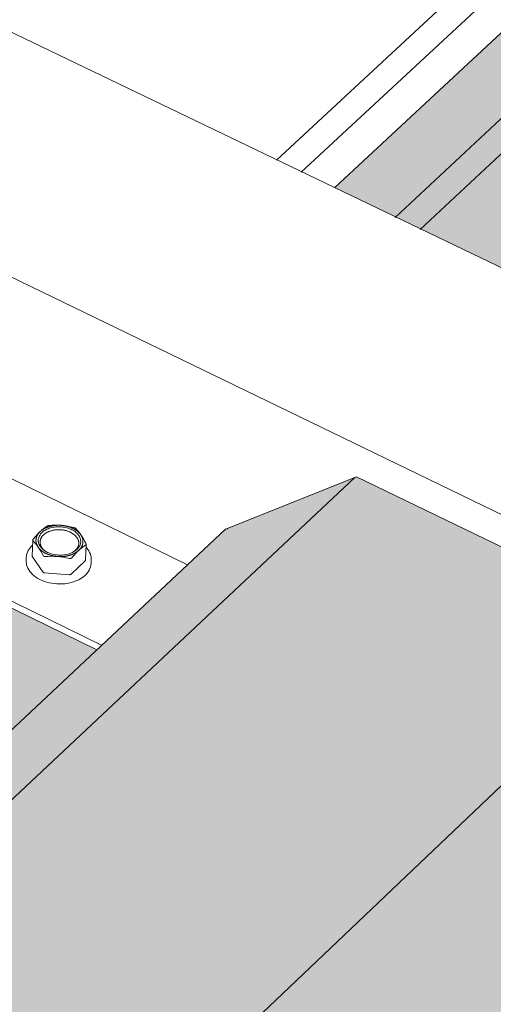
# Model space of a CAD drawing. Units: inches. Extents: x -2484 to 3300, y -144 to 1563.
# Drawn here: x -1906 to -1892, y 965 to 995 of the extents above; entities that cross this region are included whole.
import ezdxf

# ---------------------------------------------------------------- set-up
doc = ezdxf.new("R2010")
doc.units = ezdxf.units.IN
doc.header["$MEASUREMENT"] = 0
for name, color, linetype in [('anchor', 1, 'Continuous'), ('exist 3d', 13, 'Continuous'), ('Flash-Trim', 2, 'Continuous'), ('Hatch', 252, 'Continuous'), ('RH', 3, 'Continuous')]:
    doc.layers.add(name, color=color, linetype=linetype)

# ---------------------------------------------------------------- blocks, each defined once
blk = doc.blocks.new('b1')
at = {"layer": 'Hatch'}
h = blk.add_hatch(color=256, dxfattribs=at)
h.paths.add_polyline_path([(163.853, 41.493), (158.908, 43.653), (98.417, -12.634), (103.493, -15.073)])
h.paths.add_polyline_path([(171.391, 46.608), (167.45, 44.864), (103.493, -15.073), (104.958, -15.777)])
h.paths.add_polyline_path([(180.5, 42.716), (171.445, 46.632), (171.391, 46.608), (104.958, -15.777), (114.306, -20.267)])
h.paths.add_polyline_path([(183.852, 37.835), (180.576, 42.683), (180.5, 42.716), (114.306, -20.267), (120.302, -23.147)])
h.paths.add_polyline_path([(181.484, 33.97), (181.487, 33.999), (183.722, 36.147), (183.896, 37.769), (183.852, 37.835), (120.302, -23.147), (121.474, -23.71)])
h.paths.add_polyline_path([(187.617, 31.113), (181.466, 33.8), (181.484, 33.97), (121.474, -23.71), (127.91, -26.802)])
h = blk.add_hatch(color=256, dxfattribs=at)
h.paths.add_polyline_path([(91.257, -26.539), (86.157, -24.042), (15.516, -89.774), (20.743, -92.622)])
h.paths.add_polyline_path([(99.02, -21.353), (95.134, -22.907), (20.743, -92.622), (22.252, -93.444)])
h.paths.add_polyline_path([(108.424, -25.865), (99.073, -21.332), (99.02, -21.353), (22.252, -93.444), (31.884, -98.692)])
h.paths.add_polyline_path([(112.063, -31.053), (108.502, -25.903), (108.424, -25.865), (31.884, -98.692), (38.065, -102.06)])
h.paths.add_polyline_path([(109.449, -35.268), (109.451, -35.239), (112.019, -32.771), (112.111, -31.122), (112.063, -31.053), (38.065, -102.06), (39.274, -102.718)])
h.paths.add_polyline_path([(115.796, -38.552), (109.44, -35.44), (109.449, -35.268), (39.274, -102.718), (45.914, -106.336)])
at = {"layer": 'anchor', "linetype": 'Continuous', "lineweight": 0, "extrusion": (0.029591, 0.799701, 0.599669)}
for p, q in [((89.31, -23.719), (89.328, -23.237)), ((90.916, -23.842), (90.935, -23.36)), ((89.132, -23.86), (89.135, -23.759)), ((89.629, -24.193), (89.316, -23.739)), ((90.904, -23.867), (90.482, -24.261)), ((91.086, -23.937), (91.089, -23.837)), ((90.42, -24.279), (89.685, -24.22))]:
    blk.add_line(p, q, dxfattribs=at)
at = {"layer": 'anchor', "linetype": 'Continuous', "lineweight": 0}
for points in [[(89.553, -22.981), (89.557, -22.977), (89.562, -22.973), (89.567, -22.969), (89.571, -22.965), (89.576, -22.961), (89.581, -22.957), (89.586, -22.953), (89.591, -22.949), (89.596, -22.945), (89.601, -22.941), (89.606, -22.937), (89.611, -22.934), (89.617, -22.93), (89.622, -22.926), (89.627, -22.923), (89.633, -22.919), (89.638, -22.916), (89.644, -22.912), (89.65, -22.909), (89.655, -22.905), (89.661, -22.902), (89.667, -22.899), (89.673, -22.895), (89.679, -22.892), (89.685, -22.889), (89.691, -22.886), (89.697, -22.883), (89.703, -22.88), (89.71, -22.877), (89.716, -22.874), (89.722, -22.871), (89.728, -22.868), (89.735, -22.865), (89.741, -22.862), (89.748, -22.86), (89.754, -22.857), (89.761, -22.855), (89.768, -22.852), (89.774, -22.849), (89.781, -22.847), (89.788, -22.845), (89.795, -22.842), (89.802, -22.84), (89.809, -22.838), (89.815, -22.835), (89.822, -22.833), (89.829, -22.831), (89.837, -22.829), (89.844, -22.827), (89.851, -22.825), (89.858, -22.823), (89.865, -22.822), (89.872, -22.82), (89.88, -22.818), (89.887, -22.816), (89.894, -22.815), (89.902, -22.813), (89.909, -22.812), (89.916, -22.81), (89.924, -22.809), (89.931, -22.808), (89.939, -22.806), (89.946, -22.805), (89.954, -22.804), (89.961, -22.803), (89.969, -22.802), (89.976, -22.801), (89.984, -22.8), (89.992, -22.799), (89.999, -22.798), (90.007, -22.797), (90.015, -22.796), (90.022, -22.796), (90.03, -22.795), (90.038, -22.795), (90.045, -22.794), (90.053, -22.794), (90.061, -22.793), (90.069, -22.793), (90.077, -22.793), (90.084, -22.793), (90.092, -22.792), (90.1, -22.792), (90.108, -22.792), (90.115, -22.792), (90.123, -22.792), (90.131, -22.792), (90.139, -22.793), (90.147, -22.793), (90.154, -22.793), (90.162, -22.794), (90.17, -22.794), (90.178, -22.794), (90.185, -22.795), (90.193, -22.796)], [(90.773, -23.079), (90.77, -23.074), (90.766, -23.069), (90.763, -23.064), (90.759, -23.06), (90.756, -23.055), (90.752, -23.05), (90.748, -23.046), (90.744, -23.041), (90.74, -23.036), (90.736, -23.032), (90.732, -23.027), (90.728, -23.023), (90.724, -23.018), (90.719, -23.014), (90.715, -23.01), (90.711, -23.005), (90.706, -23.001), (90.701, -22.997), (90.697, -22.992), (90.692, -22.988), (90.687, -22.984), (90.682, -22.98), (90.677, -22.976), (90.672, -22.972), (90.667, -22.967), (90.662, -22.963), (90.657, -22.959), (90.652, -22.956), (90.646, -22.952), (90.641, -22.948), (90.636, -22.944), (90.63, -22.94), (90.625, -22.936), (90.619, -22.933), (90.613, -22.929), (90.607, -22.925), (90.602, -22.922), (90.596, -22.918), (90.59, -22.915), (90.584, -22.911), (90.578, -22.908), (90.572, -22.904), (90.566, -22.901), (90.559, -22.898), (90.553, -22.894), (90.547, -22.891), (90.541, -22.888), (90.534, -22.885), (90.528, -22.882), (90.521, -22.879), (90.515, -22.876), (90.508, -22.873), (90.502, -22.87), (90.495, -22.867), (90.488, -22.864), (90.481, -22.862), (90.475, -22.859), (90.468, -22.856), (90.461, -22.854), (90.454, -22.851), (90.447, -22.849), (90.44, -22.846), (90.433, -22.844), (90.426, -22.842), (90.419, -22.839), (90.412, -22.837), (90.404, -22.835), (90.397, -22.833), (90.39, -22.831), (90.383, -22.829), (90.375, -22.827), (90.368, -22.825), (90.361, -22.823), (90.353, -22.821), (90.346, -22.819), (90.338, -22.818), (90.331, -22.816), (90.323, -22.814), (90.316, -22.813), (90.308, -22.811), (90.301, -22.81), (90.293, -22.808), (90.286, -22.807), (90.278, -22.806), (90.27, -22.805), (90.263, -22.803), (90.255, -22.802), (90.247, -22.801), (90.24, -22.8), (90.232, -22.799), (90.224, -22.799), (90.217, -22.798), (90.209, -22.797), (90.201, -22.796), (90.193, -22.796)], [(89.553, -22.981), (89.549, -22.985), (89.544, -22.989), (89.54, -22.994), (89.536, -22.998), (89.532, -23.002), (89.527, -23.007), (89.523, -23.011), (89.52, -23.015), (89.516, -23.02), (89.512, -23.024), (89.508, -23.029), (89.505, -23.033), (89.501, -23.038), (89.498, -23.042), (89.494, -23.047), (89.491, -23.052), (89.488, -23.056), (89.485, -23.061), (89.481, -23.066), (89.478, -23.07), (89.476, -23.075), (89.473, -23.08), (89.47, -23.085), (89.467, -23.09), (89.465, -23.094), (89.462, -23.099), (89.46, -23.104), (89.457, -23.109), (89.455, -23.114), (89.453, -23.119), (89.451, -23.124), (89.449, -23.129), (89.447, -23.134), (89.445, -23.139), (89.443, -23.144), (89.441, -23.149), (89.44, -23.154), (89.438, -23.159), (89.437, -23.164), (89.436, -23.169), (89.434, -23.174), (89.433, -23.179), (89.432, -23.185), (89.431, -23.19), (89.43, -23.195), (89.429, -23.2), (89.428, -23.205), (89.428, -23.21), (89.427, -23.215), (89.427, -23.221), (89.426, -23.226), (89.426, -23.231), (89.426, -23.236), (89.426, -23.241), (89.426, -23.247), (89.426, -23.252), (89.426, -23.257), (89.426, -23.262), (89.426, -23.267), (89.426, -23.273), (89.427, -23.278), (89.427, -23.283), (89.428, -23.288), (89.429, -23.293), (89.43, -23.299), (89.43, -23.304), (89.431, -23.309), (89.432, -23.314), (89.434, -23.319), (89.435, -23.324), (89.436, -23.33), (89.437, -23.335), (89.439, -23.34), (89.44, -23.345), (89.442, -23.35), (89.444, -23.355), (89.446, -23.36), (89.448, -23.365), (89.45, -23.371), (89.452, -23.376), (89.454, -23.381), (89.456, -23.386), (89.458, -23.391), (89.461, -23.396), (89.463, -23.401), (89.466, -23.406), (89.468, -23.411), (89.471, -23.416), (89.474, -23.421), (89.477, -23.425), (89.48, -23.43), (89.483, -23.435), (89.486, -23.44), (89.489, -23.445), (89.492, -23.45)], [(89.72, -23.581), (89.714, -23.577), (89.708, -23.572), (89.702, -23.568), (89.697, -23.564), (89.691, -23.559), (89.685, -23.555), (89.68, -23.55), (89.675, -23.546), (89.669, -23.541), (89.664, -23.536), (89.659, -23.532), (89.654, -23.527), (89.649, -23.522), (89.644, -23.517), (89.64, -23.512), (89.635, -23.507), (89.631, -23.502), (89.626, -23.497), (89.622, -23.492), (89.618, -23.487), (89.614, -23.482), (89.61, -23.477), (89.606, -23.472), (89.603, -23.466), (89.599, -23.461), (89.596, -23.456), (89.592, -23.45), (89.589, -23.445), (89.586, -23.44), (89.583, -23.434), (89.58, -23.429), (89.578, -23.423), (89.575, -23.418), (89.572, -23.412), (89.57, -23.407), (89.568, -23.401), (89.566, -23.395), (89.564, -23.39), (89.562, -23.384), (89.56, -23.379), (89.558, -23.373), (89.557, -23.367), (89.556, -23.362), (89.554, -23.356), (89.553, -23.35), (89.552, -23.345), (89.551, -23.339), (89.55, -23.333), (89.55, -23.327), (89.549, -23.322), (89.549, -23.316), (89.549, -23.31), (89.549, -23.305), (89.549, -23.299), (89.549, -23.293), (89.549, -23.287), (89.549, -23.282), (89.55, -23.276), (89.55, -23.27), (89.551, -23.265), (89.552, -23.259), (89.553, -23.253), (89.554, -23.248), (89.555, -23.242), (89.557, -23.236), (89.558, -23.231), (89.56, -23.225), (89.562, -23.22), (89.563, -23.214), (89.565, -23.209), (89.568, -23.203), (89.57, -23.198), (89.572, -23.192), (89.575, -23.187), (89.577, -23.181), (89.58, -23.176), (89.583, -23.171), (89.586, -23.166), (89.589, -23.16), (89.592, -23.155), (89.595, -23.15), (89.599, -23.145), (89.602, -23.14), (89.606, -23.134), (89.61, -23.129), (89.614, -23.124), (89.618, -23.119), (89.622, -23.114), (89.626, -23.11), (89.63, -23.105), (89.635, -23.1), (89.639, -23.095), (89.644, -23.091), (89.649, -23.086), (89.653, -23.081)], [(89.653, -23.081), (89.666, -23.07), (89.678, -23.06), (89.692, -23.05), (89.705, -23.04), (89.72, -23.03), (89.735, -23.021), (89.75, -23.012), (89.766, -23.004), (89.782, -22.995), (89.799, -22.988), (89.816, -22.981), (89.834, -22.974), (89.852, -22.967), (89.87, -22.961), (89.889, -22.956), (89.908, -22.951), (89.927, -22.946), (89.946, -22.942), (89.966, -22.938), (89.986, -22.935), (90.006, -22.932), (90.026, -22.93), (90.047, -22.928), (90.067, -22.927), (90.088, -22.926), (90.108, -22.926), (90.129, -22.926), (90.15, -22.927), (90.17, -22.928), (90.191, -22.929), (90.211, -22.932), (90.232, -22.934), (90.252, -22.937), (90.272, -22.941), (90.292, -22.945), (90.312, -22.949), (90.331, -22.954), (90.351, -22.96), (90.37, -22.966), (90.388, -22.972), (90.407, -22.979), (90.425, -22.986), (90.442, -22.993), (90.46, -23.001), (90.477, -23.01), (90.493, -23.018), (90.509, -23.028), (90.524, -23.037), (90.539, -23.047), (90.554, -23.057), (90.568, -23.068), (90.581, -23.078), (90.594, -23.089), (90.606, -23.101), (90.618, -23.113), (90.629, -23.124), (90.639, -23.137), (90.649, -23.149), (90.658, -23.162), (90.667, -23.174), (90.674, -23.187), (90.681, -23.2), (90.688, -23.214), (90.694, -23.227), (90.699, -23.24), (90.703, -23.254), (90.706, -23.268), (90.709, -23.281), (90.711, -23.295), (90.713, -23.309), (90.713, -23.323), (90.713, -23.337), (90.712, -23.35), (90.711, -23.364), (90.708, -23.378), (90.705, -23.391), (90.702, -23.405), (90.697, -23.418), (90.692, -23.431), (90.686, -23.444), (90.679, -23.457), (90.672, -23.47), (90.664, -23.483), (90.656, -23.495), (90.646, -23.507), (90.636, -23.519), (90.626, -23.531), (90.615, -23.542), (90.603, -23.553), (90.59, -23.564), (90.577, -23.574), (90.564, -23.584), (90.55, -23.594), (90.535, -23.603), (90.52, -23.612)], [(90.713, -23.547), (90.717, -23.543), (90.722, -23.539), (90.726, -23.535), (90.73, -23.53), (90.734, -23.526), (90.738, -23.522), (90.742, -23.517), (90.746, -23.513), (90.75, -23.508), (90.754, -23.504), (90.758, -23.499), (90.761, -23.495), (90.765, -23.49), (90.768, -23.486), (90.772, -23.481), (90.775, -23.477), (90.778, -23.472), (90.781, -23.467), (90.784, -23.462), (90.787, -23.458), (90.79, -23.453), (90.793, -23.448), (90.796, -23.443), (90.799, -23.439), (90.801, -23.434), (90.804, -23.429), (90.806, -23.424), (90.808, -23.419), (90.811, -23.414), (90.813, -23.409), (90.815, -23.404), (90.817, -23.399), (90.819, -23.394), (90.821, -23.389), (90.823, -23.384), (90.824, -23.379), (90.826, -23.374), (90.827, -23.369), (90.829, -23.364), (90.83, -23.359), (90.831, -23.354), (90.833, -23.349), (90.834, -23.344), (90.835, -23.338), (90.836, -23.333), (90.836, -23.328), (90.837, -23.323), (90.838, -23.318), (90.838, -23.313), (90.839, -23.307), (90.839, -23.302), (90.84, -23.297), (90.84, -23.292), (90.84, -23.287), (90.84, -23.281), (90.84, -23.276), (90.84, -23.271), (90.84, -23.266), (90.839, -23.261), (90.839, -23.255), (90.839, -23.25), (90.838, -23.245), (90.838, -23.24), (90.837, -23.235), (90.836, -23.229), (90.835, -23.224), (90.834, -23.219), (90.833, -23.214), (90.832, -23.209), (90.831, -23.204), (90.829, -23.198), (90.828, -23.193), (90.827, -23.188), (90.825, -23.183), (90.823, -23.178), (90.822, -23.173), (90.82, -23.168), (90.818, -23.163), (90.816, -23.158), (90.814, -23.152), (90.812, -23.147), (90.81, -23.142), (90.807, -23.137), (90.805, -23.132), (90.802, -23.127), (90.8, -23.122), (90.797, -23.117), (90.794, -23.113), (90.792, -23.108), (90.789, -23.103), (90.786, -23.098), (90.783, -23.093), (90.78, -23.088), (90.776, -23.083), (90.773, -23.079)], [(89.492, -23.45), (89.495, -23.454), (89.499, -23.459), (89.502, -23.464), (89.506, -23.469), (89.51, -23.473), (89.513, -23.478), (89.517, -23.483), (89.521, -23.487), (89.525, -23.492), (89.529, -23.496), (89.533, -23.501), (89.537, -23.505), (89.542, -23.51), (89.546, -23.514), (89.55, -23.519), (89.555, -23.523), (89.559, -23.527), (89.564, -23.532), (89.568, -23.536), (89.573, -23.54), (89.578, -23.544), (89.583, -23.548), (89.588, -23.553), (89.593, -23.557), (89.598, -23.561), (89.603, -23.565), (89.608, -23.569), (89.613, -23.573), (89.619, -23.577), (89.624, -23.581), (89.63, -23.584), (89.635, -23.588), (89.641, -23.592), (89.646, -23.596), (89.652, -23.599), (89.658, -23.603), (89.664, -23.607), (89.669, -23.61), (89.675, -23.614), (89.681, -23.617), (89.687, -23.621), (89.693, -23.624), (89.7, -23.627), (89.706, -23.631), (89.712, -23.634), (89.718, -23.637), (89.725, -23.64), (89.731, -23.643), (89.738, -23.647), (89.744, -23.65), (89.751, -23.653), (89.757, -23.655), (89.764, -23.658), (89.77, -23.661), (89.777, -23.664), (89.784, -23.667), (89.791, -23.669), (89.798, -23.672), (89.804, -23.675), (89.811, -23.677), (89.818, -23.68), (89.825, -23.682), (89.832, -23.685), (89.84, -23.687), (89.847, -23.689), (89.854, -23.691), (89.861, -23.694), (89.868, -23.696), (89.875, -23.698), (89.883, -23.7), (89.89, -23.702), (89.897, -23.704), (89.905, -23.706), (89.912, -23.707), (89.92, -23.709), (89.927, -23.711), (89.934, -23.713), (89.942, -23.714), (89.949, -23.716), (89.957, -23.717), (89.965, -23.719), (89.972, -23.72), (89.98, -23.721), (89.987, -23.723), (89.995, -23.724), (90.003, -23.725), (90.01, -23.726), (90.018, -23.727), (90.026, -23.728), (90.034, -23.729), (90.041, -23.73), (90.049, -23.731), (90.057, -23.732), (90.064, -23.732), (90.072, -23.733)], [(90.072, -23.733), (90.08, -23.734), (90.088, -23.734), (90.096, -23.735), (90.103, -23.735), (90.111, -23.735), (90.119, -23.736), (90.127, -23.736), (90.135, -23.736), (90.142, -23.736), (90.15, -23.736), (90.158, -23.736), (90.166, -23.736), (90.174, -23.736), (90.181, -23.736), (90.189, -23.736), (90.197, -23.736), (90.205, -23.735), (90.212, -23.735), (90.22, -23.734), (90.228, -23.734), (90.236, -23.733), (90.243, -23.733), (90.251, -23.732), (90.259, -23.731), (90.266, -23.731), (90.274, -23.73), (90.282, -23.729), (90.289, -23.728), (90.297, -23.727), (90.304, -23.726), (90.312, -23.725), (90.32, -23.724), (90.327, -23.722), (90.335, -23.721), (90.342, -23.72), (90.349, -23.718), (90.357, -23.717), (90.364, -23.715), (90.372, -23.714), (90.379, -23.712), (90.386, -23.71), (90.393, -23.709), (90.401, -23.707), (90.408, -23.705), (90.415, -23.703), (90.422, -23.701), (90.429, -23.699), (90.436, -23.697), (90.443, -23.695), (90.45, -23.693), (90.457, -23.691), (90.464, -23.689), (90.471, -23.686), (90.478, -23.684), (90.485, -23.681), (90.492, -23.679), (90.498, -23.676), (90.505, -23.674), (90.511, -23.671), (90.518, -23.669), (90.525, -23.666), (90.531, -23.663), (90.537, -23.66), (90.544, -23.658), (90.55, -23.655), (90.556, -23.652), (90.563, -23.649), (90.569, -23.646), (90.575, -23.643), (90.581, -23.639), (90.587, -23.636), (90.593, -23.633), (90.599, -23.63), (90.605, -23.626), (90.61, -23.623), (90.616, -23.62), (90.622, -23.616), (90.627, -23.613), (90.633, -23.609), (90.638, -23.606), (90.644, -23.602), (90.649, -23.598), (90.655, -23.595), (90.66, -23.591), (90.665, -23.587), (90.67, -23.583), (90.675, -23.579), (90.68, -23.576), (90.685, -23.572), (90.69, -23.568), (90.695, -23.564), (90.699, -23.56), (90.704, -23.556), (90.709, -23.551), (90.713, -23.547)], [(89.31, -23.719), (89.31, -23.719), (89.31, -23.719), (89.31, -23.72), (89.31, -23.72), (89.31, -23.72), (89.31, -23.72), (89.31, -23.721), (89.31, -23.721), (89.31, -23.721), (89.31, -23.721), (89.31, -23.721), (89.31, -23.722), (89.31, -23.722), (89.31, -23.722), (89.31, -23.722), (89.31, -23.723), (89.31, -23.723), (89.31, -23.723), (89.31, -23.723), (89.31, -23.723), (89.31, -23.724), (89.31, -23.724), (89.31, -23.724), (89.31, -23.724), (89.31, -23.725), (89.31, -23.725), (89.31, -23.725), (89.31, -23.725), (89.31, -23.725), (89.31, -23.726), (89.311, -23.726), (89.311, -23.726), (89.311, -23.726), (89.311, -23.727), (89.311, -23.727), (89.311, -23.727), (89.311, -23.727), (89.311, -23.727), (89.311, -23.728), (89.311, -23.728), (89.311, -23.728), (89.311, -23.728), (89.311, -23.728), (89.311, -23.729), (89.311, -23.729), (89.311, -23.729), (89.311, -23.729), (89.311, -23.73), (89.312, -23.73), (89.312, -23.73), (89.312, -23.73), (89.312, -23.73), (89.312, -23.731), (89.312, -23.731), (89.312, -23.731), (89.312, -23.731), (89.312, -23.732), (89.312, -23.732), (89.312, -23.732), (89.312, -23.732), (89.312, -23.732), (89.313, -23.733), (89.313, -23.733), (89.313, -23.733), (89.313, -23.733), (89.313, -23.733), (89.313, -23.734), (89.313, -23.734), (89.313, -23.734), (89.313, -23.734), (89.313, -23.734), (89.314, -23.735), (89.314, -23.735), (89.314, -23.735), (89.314, -23.735), (89.314, -23.736), (89.314, -23.736), (89.314, -23.736), (89.314, -23.736), (89.314, -23.736), (89.315, -23.737), (89.315, -23.737), (89.315, -23.737), (89.315, -23.737), (89.315, -23.737), (89.315, -23.738), (89.315, -23.738), (89.315, -23.738), (89.316, -23.738), (89.316, -23.738), (89.316, -23.739), (89.316, -23.739), (89.316, -23.739), (89.316, -23.739), (89.316, -23.739)], [(90.904, -23.867), (90.904, -23.866), (90.905, -23.866), (90.905, -23.866), (90.905, -23.866), (90.905, -23.865), (90.905, -23.865), (90.906, -23.865), (90.906, -23.865), (90.906, -23.864), (90.906, -23.864), (90.907, -23.864), (90.907, -23.864), (90.907, -23.864), (90.907, -23.863), (90.907, -23.863), (90.908, -23.863), (90.908, -23.863), (90.908, -23.862), (90.908, -23.862), (90.908, -23.862), (90.909, -23.862), (90.909, -23.861), (90.909, -23.861), (90.909, -23.861), (90.909, -23.861), (90.91, -23.86), (90.91, -23.86), (90.91, -23.86), (90.91, -23.86), (90.91, -23.859), (90.91, -23.859), (90.911, -23.859), (90.911, -23.859), (90.911, -23.858), (90.911, -23.858), (90.911, -23.858), (90.911, -23.858), (90.912, -23.857), (90.912, -23.857), (90.912, -23.857), (90.912, -23.857), (90.912, -23.856), (90.912, -23.856), (90.912, -23.856), (90.913, -23.856), (90.913, -23.855), (90.913, -23.855), (90.913, -23.855), (90.913, -23.855), (90.913, -23.854), (90.913, -23.854), (90.913, -23.854), (90.914, -23.853), (90.914, -23.853), (90.914, -23.853), (90.914, -23.853), (90.914, -23.852), (90.914, -23.852), (90.914, -23.852), (90.914, -23.852), (90.914, -23.851), (90.915, -23.851), (90.915, -23.851), (90.915, -23.851), (90.915, -23.85), (90.915, -23.85), (90.915, -23.85), (90.915, -23.849), (90.915, -23.849), (90.915, -23.849), (90.915, -23.849), (90.915, -23.848), (90.915, -23.848), (90.915, -23.848), (90.916, -23.848), (90.916, -23.847), (90.916, -23.847), (90.916, -23.847), (90.916, -23.846), (90.916, -23.846), (90.916, -23.846), (90.916, -23.846), (90.916, -23.845), (90.916, -23.845), (90.916, -23.845), (90.916, -23.845), (90.916, -23.844), (90.916, -23.844), (90.916, -23.844), (90.916, -23.843), (90.916, -23.843), (90.916, -23.843), (90.916, -23.843), (90.916, -23.842), (90.916, -23.842)], [(89.629, -24.193), (89.629, -24.193), (89.63, -24.194), (89.63, -24.194), (89.63, -24.195), (89.631, -24.195), (89.631, -24.195), (89.631, -24.196), (89.632, -24.196), (89.632, -24.197), (89.633, -24.197), (89.633, -24.198), (89.633, -24.198), (89.634, -24.199), (89.634, -24.199), (89.635, -24.199), (89.635, -24.2), (89.636, -24.2), (89.636, -24.201), (89.636, -24.201), (89.637, -24.201), (89.637, -24.202), (89.638, -24.202), (89.638, -24.203), (89.639, -24.203), (89.639, -24.203), (89.64, -24.204), (89.64, -24.204), (89.641, -24.205), (89.641, -24.205), (89.642, -24.205), (89.642, -24.206), (89.643, -24.206), (89.643, -24.206), (89.644, -24.207), (89.644, -24.207), (89.645, -24.207), (89.646, -24.208), (89.646, -24.208), (89.647, -24.209), (89.647, -24.209), (89.648, -24.209), (89.648, -24.21), (89.649, -24.21), (89.65, -24.21), (89.65, -24.21), (89.651, -24.211), (89.651, -24.211), (89.652, -24.211), (89.653, -24.212), (89.653, -24.212), (89.654, -24.212), (89.655, -24.213), (89.655, -24.213), (89.656, -24.213), (89.656, -24.213), (89.657, -24.214), (89.658, -24.214), (89.658, -24.214), (89.659, -24.214), (89.66, -24.215), (89.66, -24.215), (89.661, -24.215), (89.662, -24.215), (89.662, -24.216), (89.663, -24.216), (89.664, -24.216), (89.664, -24.216), (89.665, -24.216), (89.666, -24.217), (89.667, -24.217), (89.667, -24.217), (89.668, -24.217), (89.669, -24.217), (89.669, -24.218), (89.67, -24.218), (89.671, -24.218), (89.672, -24.218), (89.672, -24.218), (89.673, -24.218), (89.674, -24.218), (89.674, -24.219), (89.675, -24.219), (89.676, -24.219), (89.677, -24.219), (89.677, -24.219), (89.678, -24.219), (89.679, -24.219), (89.68, -24.219), (89.68, -24.22), (89.681, -24.22), (89.682, -24.22), (89.683, -24.22), (89.683, -24.22), (89.684, -24.22), (89.685, -24.22)], [(90.42, -24.279), (90.421, -24.279), (90.422, -24.279), (90.423, -24.279), (90.423, -24.279), (90.424, -24.279), (90.425, -24.279), (90.426, -24.279), (90.426, -24.279), (90.427, -24.279), (90.428, -24.279), (90.429, -24.279), (90.429, -24.279), (90.43, -24.279), (90.431, -24.279), (90.432, -24.279), (90.432, -24.279), (90.433, -24.279), (90.434, -24.279), (90.435, -24.279), (90.435, -24.279), (90.436, -24.279), (90.437, -24.279), (90.438, -24.279), (90.438, -24.279), (90.439, -24.279), (90.44, -24.279), (90.44, -24.278), (90.441, -24.278), (90.442, -24.278), (90.443, -24.278), (90.443, -24.278), (90.444, -24.278), (90.445, -24.278), (90.446, -24.278), (90.446, -24.278), (90.447, -24.277), (90.448, -24.277), (90.448, -24.277), (90.449, -24.277), (90.45, -24.277), (90.451, -24.277), (90.451, -24.277), (90.452, -24.276), (90.453, -24.276), (90.453, -24.276), (90.454, -24.276), (90.455, -24.276), (90.455, -24.275), (90.456, -24.275), (90.457, -24.275), (90.457, -24.275), (90.458, -24.275), (90.459, -24.274), (90.459, -24.274), (90.46, -24.274), (90.461, -24.274), (90.461, -24.273), (90.462, -24.273), (90.463, -24.273), (90.463, -24.273), (90.464, -24.272), (90.464, -24.272), (90.465, -24.272), (90.466, -24.272), (90.466, -24.271), (90.467, -24.271), (90.467, -24.271), (90.468, -24.27), (90.469, -24.27), (90.469, -24.27), (90.47, -24.27), (90.47, -24.269), (90.471, -24.269), (90.471, -24.269), (90.472, -24.268), (90.473, -24.268), (90.473, -24.268), (90.474, -24.267), (90.474, -24.267), (90.475, -24.267), (90.475, -24.266), (90.476, -24.266), (90.476, -24.266), (90.477, -24.265), (90.477, -24.265), (90.478, -24.264), (90.478, -24.264), (90.479, -24.264), (90.479, -24.263), (90.48, -24.263), (90.48, -24.263), (90.481, -24.262), (90.481, -24.262), (90.481, -24.261), (90.482, -24.261)]]:
    blk.add_lwpolyline(points, dxfattribs=at)
blk.add_lwpolyline([(89.609, -23.008), (89.634, -22.986), (89.661, -22.965), (89.691, -22.946), (89.723, -22.928), (89.756, -22.911), (89.791, -22.896), (89.827, -22.883), (89.865, -22.871), (89.904, -22.861), (89.944, -22.853), (89.985, -22.846), (90.026, -22.841), (90.068, -22.838), (90.11, -22.838), (90.152, -22.838), (90.194, -22.841), (90.236, -22.846), (90.278, -22.852), (90.319, -22.86), (90.359, -22.87), (90.398, -22.882), (90.436, -22.895), (90.472, -22.91), (90.507, -22.927), (90.541, -22.945), (90.572, -22.964), (90.602, -22.985), (90.63, -23.007), (90.655, -23.03), (90.678, -23.054), (90.699, -23.079), (90.718, -23.105), (90.733, -23.132), (90.747, -23.159), (90.757, -23.186), (90.765, -23.214), (90.77, -23.242), (90.772, -23.27), (90.772, -23.299), (90.768, -23.327), (90.762, -23.354), (90.753, -23.382), (90.741, -23.409), (90.727, -23.435), (90.71, -23.46), (90.691, -23.485), (90.669, -23.509), (90.645, -23.531), (90.618, -23.553), (90.59, -23.573), (90.559, -23.592), (90.527, -23.609), (90.493, -23.625), (90.457, -23.639), (90.42, -23.652), (90.382, -23.663), (90.342, -23.672), (90.302, -23.679), (90.26, -23.685), (90.219, -23.689), (90.177, -23.691), (90.134, -23.691), (90.092, -23.689), (90.05, -23.685), (90.008, -23.68), (89.967, -23.672), (89.927, -23.663), (89.887, -23.652), (89.849, -23.64), (89.811, -23.626), (89.775, -23.61), (89.741, -23.592), (89.709, -23.574), (89.678, -23.554), (89.649, -23.532), (89.623, -23.51), (89.598, -23.486), (89.576, -23.462), (89.557, -23.436), (89.54, -23.41), (89.525, -23.383), (89.513, -23.356), (89.504, -23.328), (89.498, -23.3), (89.494, -23.272), (89.493, -23.244), (89.495, -23.215), (89.5, -23.188), (89.508, -23.16), (89.518, -23.133), (89.531, -23.106), (89.547, -23.08), (89.565, -23.055), (89.586, -23.031)], close=True, dxfattribs=at)
for points, knots in [([(89.763, -22.815), (89.77, -22.811), (89.779, -22.807), (89.8, -22.801), (89.813, -22.798), (89.824, -22.798)], [0, 0, 0, 0, 0.0001999805, 0.0001999805, 0.0003999609, 0.0003999609, 0.0003999609, 0.0003999609]), ([(89.553, -22.981), (89.518, -23.014), (89.482, -23.05), (89.411, -23.126), (89.376, -23.167), (89.34, -23.209)], [0.009808928, 0.009808928, 0.009808928, 0.009808928, 0.010844977, 0.010844977, 0.011881025, 0.011881025, 0.011881025, 0.011881025]), ([(89.763, -22.815), (89.729, -22.838), (89.694, -22.863), (89.623, -22.918), (89.588, -22.948), (89.553, -22.981)], [0.007739282, 0.007739282, 0.007739282, 0.007739282, 0.008774105, 0.008774105, 0.009808928, 0.009808928, 0.009808928, 0.009808928]), ([(90.56, -22.856), (90.571, -22.859), (90.583, -22.863), (90.602, -22.873), (90.61, -22.878), (90.615, -22.883)], [0, 0, 0, 0, 0.0001999805, 0.0001999805, 0.0003999609, 0.0003999609, 0.0003999609, 0.0003999609]), ([(89.135, -23.759), (89.138, -23.689), (89.158, -23.618), (89.224, -23.495), (89.268, -23.44), (89.322, -23.391)], [0, 0, 0, 0, 0.0681398, 0.0681398, 0.1286543, 0.1286543, 0.1286543, 0.1286543]), ([(89.335, -23.254), (89.33, -23.249), (89.327, -23.242), (89.329, -23.226), (89.334, -23.218), (89.34, -23.209)], [0, 0, 0, 0, 0.0001999805, 0.0001999805, 0.0003999609, 0.0003999609, 0.0003999609, 0.0003999609]), ([(90.713, -23.547), (90.748, -23.514), (90.783, -23.484), (90.854, -23.429), (90.889, -23.404), (90.923, -23.381)], [0.006297073, 0.006297073, 0.006297073, 0.006297073, 0.007340818, 0.007340818, 0.008384562, 0.008384562, 0.008384562, 0.008384562]), ([(90.929, -23.336), (90.934, -23.345), (90.936, -23.355), (90.934, -23.37), (90.93, -23.377), (90.923, -23.381)], [0, 0, 0, 0, 0.0001999805, 0.0001999805, 0.0003999609, 0.0003999609, 0.0003999609, 0.0003999609]), ([(90.501, -23.776), (90.536, -23.734), (90.571, -23.693), (90.642, -23.616), (90.678, -23.58), (90.713, -23.547)], [0.004207111, 0.004207111, 0.004207111, 0.004207111, 0.005252092, 0.005252092, 0.006297073, 0.006297073, 0.006297073, 0.006297073]), ([(90.931, -23.455), (90.935, -23.459), (90.938, -23.462), (90.997, -23.527), (91.038, -23.595), (91.083, -23.721), (91.092, -23.779), (91.089, -23.837)], [0.5446403, 0.5446403, 0.5446403, 0.5446403, 0.548705, 0.548705, 0.6176917, 0.6176917, 0.6733645, 0.6733645, 0.6733645, 0.6733645]), ([(91.086, -23.937), (91.083, -24.008), (91.063, -24.078), (90.993, -24.208), (90.942, -24.269), (90.816, -24.375), (90.738, -24.422), (90.565, -24.496), (90.468, -24.524), (90.267, -24.557), (90.161, -24.562), (89.953, -24.55), (89.849, -24.532), (89.656, -24.477), (89.564, -24.439), (89.404, -24.345), (89.333, -24.289), (89.223, -24.167), (89.182, -24.099), (89.138, -23.974), (89.13, -23.916), (89.132, -23.86)], [0, 0, 0, 0, 0.0681405, 0.0681405, 0.1353844, 0.1353844, 0.2038738, 0.2038738, 0.2728977, 0.2728977, 0.3418913, 0.3418913, 0.4107943, 0.4107943, 0.4797075, 0.4797075, 0.5487183, 0.5487183, 0.617702, 0.617702, 0.6723695, 0.6723695, 0.6723695, 0.6723695]), ([(89.703, -23.735), (89.691, -23.736), (89.68, -23.734), (89.66, -23.724), (89.652, -23.717), (89.647, -23.708)], [0, 0, 0, 0, 0.0001999805, 0.0001999805, 0.0003999609, 0.0003999609, 0.0003999609, 0.0003999609]), ([(90.501, -23.776), (90.494, -23.784), (90.484, -23.79), (90.463, -23.796), (90.451, -23.796), (90.439, -23.794)], [0, 0, 0, 0, 0.0001999805, 0.0001999805, 0.0003999609, 0.0003999609, 0.0003999609, 0.0003999609])]:
    blk.add_open_spline(points, degree=3, knots=knots, dxfattribs=at)
for points in [[(90.193, -22.796), (90.071, -22.786), (89.946, -22.788), (89.824, -22.798)], [(90.56, -22.856), (90.439, -22.827), (90.317, -22.805), (90.193, -22.796)], [(90.773, -23.079), (90.721, -23.003), (90.668, -22.939), (90.615, -22.883)], [(90.929, -23.336), (90.878, -23.242), (90.826, -23.155), (90.773, -23.079)], [(89.335, -23.254), (89.387, -23.31), (89.44, -23.374), (89.492, -23.45)], [(89.492, -23.45), (89.544, -23.525), (89.597, -23.613), (89.647, -23.708)], [(89.703, -23.735), (89.826, -23.725), (89.949, -23.723), (90.072, -23.733)], [(90.072, -23.733), (90.195, -23.743), (90.318, -23.764), (90.439, -23.794)]]:
    blk.add_open_spline(points, degree=3, dxfattribs=at)
at = {"layer": 'Flash-Trim', "linetype": 'Continuous', "lineweight": 0, "extrusion": (0.029591, 0.799701, 0.599669)}
for p, q in [((98.417, -12.634), (158.908, 43.653)), ((22.252, -93.444), (99.02, -21.353)), ((20.743, -92.622), (95.134, -22.907)), ((31.884, -98.692), (108.424, -25.865))]:
    blk.add_line(p, q, dxfattribs=at)
at = {"layer": 'RH', "linetype": 'Continuous', "lineweight": 0, "extrusion": (0.029591, 0.799701, 0.599669)}
for p, q in [((255.011, -87.857), (-340.174, 198.05)), ((250.157, -93.53), (-345.825, 195.089)), ((93.988, -23.981), (67.6, -11.117)), ((91.401, -26.404), (64.988, -13.477)), ((91.257, -26.539), (64.984, -13.677)), ((95.134, -22.907), (99.073, -21.332)), ((99.073, -21.332), (108.502, -25.903)), ((95.185, -22.905), (95.186, -22.886))]:
    blk.add_line(p, q, dxfattribs=at)

msp = doc.modelspace()

# ---------------------------------------------------------------- linework, layer by layer
at = {"layer": 'exist 3d', "linetype": 'Continuous', "lineweight": 0, "extrusion": (0.029591, 0.799701, 0.599669)}
for p, q in [((-1837.745, 1046.64), (-1898.28, 990.449)), ((-1837.015, 1046.321), (-1897.531, 990.089)), ((-1834.266, 1045.12), (-1894.709, 988.734)), ((-1893.951, 988.369), (-1833.527, 1044.798))]:
    msp.add_line(p, q, dxfattribs=at)

# ---------------------------------------------------------------- block references
at = {"color": 3}
msp.add_blockref('b1', (-1994.939, 1002.263), dxfattribs=at)

doc.saveas('drawing.dxf')
